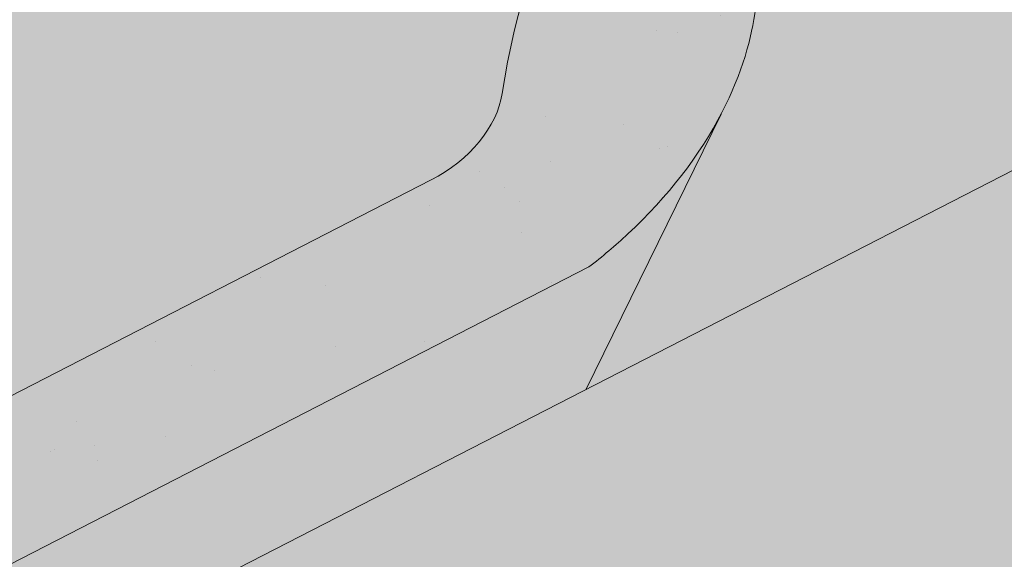
# Paper-space layout 'Elrendezés1' of a CAD drawing. Units: metres. Extents: x 4 to 284, y 8 to 198.
# Drawn here: x 206 to 213, y 139 to 143 of the extents above; entities that cross this region are included whole.
import ezdxf

# ---------------------------------------------------------------- set-up
doc = ezdxf.new("R2010")
doc.units = ezdxf.units.M
doc.header["$LTSCALE"] = 0.05
doc.layers.get('0').update_dxf_attribs({"linetype": 'CONTINUOUS'})

psp = doc.layouts.new('Elrendezés1')

# ---------------------------------------------------------------- hatches: boundary and pattern name
at = {"linetype": 'Continuous', "lineweight": 5, "true_color": 0x96363a}
h = psp.add_hatch(color=17, dxfattribs=at)
h.dxf.hatch_style = 1
edge = h.paths.add_edge_path()
edge.add_line((224.0896308850167, 150.1663989331383), (223.4178372428587, 149.8213237248017))
edge.add_ellipse((223.1436915068318, 150.3550316181463), major_axis=(0.7547769411141642, 0.3877006179545208), ratio=0.7071067811865474, start_angle=199.8416702137579, end_angle=269.9999999999984, ccw=False)
edge.add_ellipse((217.1191466855675, 143.8878174036195), major_axis=(7.547769411141795, 3.877006179545287), ratio=0.7071067811865475, start_angle=19.84167021375818, end_angle=22.83751726729957)
edge.add_line((222.2011539095201, 149.949769785733), (222.2011539095201, 148.447944054391))
edge.add_ellipse((223.0523095948243, 150.5329342492607), major_axis=(-2.390126980194902, -1.227718623522674), ratio=0.7071067811865474, start_angle=40.60537456555193, end_angle=90)
edge.add_line((223.9204377588679, 148.8428592536491), (224.0896308850167, 148.9297674194772))
edge.add_line((224.0896308850167, 148.9297674194772), (224.0896308850167, 150.1663989331383))
edge = h.paths.add_edge_path()
edge.add_spline(control_points=[(209.7877620785359, 141.5834335927101), (209.8877872101224, 141.6601043035772), (209.9841777514147, 141.7413327581781), (210.3704888094916, 142.1007067974033), (210.6043227129292, 142.4041144151709), (210.918951281628, 143.0124253264807), (210.9879074969867, 143.2742041108586), (211.0234723117698, 143.5494813930599), (211.0229371989975, 143.5609040245826), (211.0331737379618, 143.6657813468915), (211.0389283599452, 143.7122233545953), (211.0650277710872, 143.8871577456275), (211.0931184720159, 144.0146624919177), (211.2014277580467, 144.3963482024519), (211.3058106996762, 144.6445894708096), (211.4384983026935, 144.892868860851), (211.442580168264, 144.9004227343883), (211.449017223714, 144.912227605915)], knot_values=[-37.61498207521388, -37.61498207521388, -37.61498207521388, -37.61498207521388, -35.12633789905134, -35.12633789905134, -27.14789376616006, -27.14789376616006, -19.741972629851, -19.741972629851, -17.52369684325212, -17.52369684325212, -15.7508430807229, -15.7508430807229, -10.82483663900226, -10.82483663900226, -0.7223210038023379, -0.7223210038023379, -0.1832772510276457, -0.1832772510276457, -0.1832772510276457, -0.1832772510276457], degree=3, periodic=0)
edge.add_spline(control_points=[(211.4485995272615, 144.9124554609067), (211.7924105154602, 145.5253730585935), (212.2274447782117, 146.0719037147945), (213.040611777707, 146.9540464083191), (213.5420520875773, 147.4080484451153), (214.0688231099063, 147.7600875111301)], knot_values=[-36.38442081458756, -36.38442081458756, -36.38442081458756, -36.38442081458756, -19.0930884706572, -19.0930884706572, -0.0967154382140028, -0.0967154382140028, -0.0967154382140028, -0.0967154382140028], degree=3, periodic=0)
edge.add_spline(control_points=[(214.0688231065364, 147.7600875412121), (214.2469870005267, 147.8780055293054), (214.429324774991, 147.9898365031537), (214.8845253943613, 148.2481138151318), (215.1615104162561, 148.3875455844781), (215.444278744036, 148.5128186505746)], knot_values=[-15.66483384577618, -15.66483384577618, -15.66483384577618, -15.66483384577618, -9.278267852786936, -9.278267852786936, -6.1013253179e-06, -6.1013253179e-06, -6.1013253179e-06, -6.1013253179e-06], degree=3, periodic=0)
edge.add_ellipse((217.0277647735598, 144.065720034734), major_axis=(-5.912419372061064, -3.036988173977137), ratio=0.7071067811865472, start_angle=242.3161108677105, end_angle=262.4115228636529, ccw=False)
edge.add_spline(control_points=[(217.0708442461523, 149.0417215578491), (217.0887634887444, 149.0456903529571), (217.1082186209596, 149.0505076713812), (217.1420440307315, 149.0589558201998), (217.1633212224632, 149.0643156470426), (217.1928795533712, 149.0712530412056), (217.2023088335377, 149.073391310114), (217.2184611967636, 149.0768934051731), (217.2250885940578, 149.0782861074105), (217.2324934343949, 149.0797882273457), (217.2332358430351, 149.0799382388535), (217.2347264940786, 149.0802382591723), (217.2354746784526, 149.0803882474801), (217.2377786323186, 149.0808482902771), (217.2393344869242, 149.0811563877459), (217.2481747170712, 149.0828925555432), (217.2554424742413, 149.0842643595442), (217.2752024127994, 149.0878568589655), (217.2873059682174, 149.0899133444962), (217.3372474480606, 149.0979953066064), (217.3709179171694, 149.1025987259683), (217.4044298111919, 149.1086150369936)], knot_values=[-3.229731892711856, -3.229731892711856, -3.229731892711856, -3.229731892711856, -2.685582960873966, -2.685582960873966, -2.116326002444113, -2.116326002444113, -1.844330571164863, -1.844330571164863, -1.657776771941324, -1.657776771941324, -1.636991348620692, -1.636991348620692, -1.61605066412869, -1.61605066412869, -1.572519164328063, -1.572519164328063, -1.3688266122044, -1.3688266122044, -1.021448178979862, -1.021448178979862, -1.83276050796e-05, -1.83276050796e-05, -1.83276050796e-05, -1.83276050796e-05], degree=3, periodic=0)
edge.add_ellipse((217.0277647735598, 144.065720034734), major_axis=(-5.912419372061064, -3.036988173977137), ratio=0.7071067811865472, start_angle=199.8416702137581, end_angle=238.5405196682739, ccw=False)
edge.add_ellipse((223.0523095948243, 150.5329342492607), major_axis=(-2.390126980194902, -1.227718623522674), ratio=0.7071067811865474, start_angle=19.84167021375771, end_angle=40.60537456555196)
edge.add_line((222.2011539095201, 148.447944054391), (222.2011539095201, 149.9497697857327))
edge.add_ellipse((217.1191466855675, 143.8878174036195), major_axis=(7.547769411141795, 3.877006179545287), ratio=0.7071067811865475, start_angle=22.83751726729967, end_angle=90.00000000000111)
edge.add_ellipse((217.1191466855675, 143.8878174036195), major_axis=(7.547769411141795, 3.877006179545287), ratio=0.7071067811865475, start_angle=90.00000000000111, end_angle=107.6792211119951)
edge.add_ellipse((217.1191466855675, 143.8878174036195), major_axis=(7.547769411141795, 3.877006179545287), ratio=0.7071067811865475, start_angle=107.6792211119951, end_angle=121.1488632236755)
edge.add_ellipse((217.1191466855675, 143.8878174036195), major_axis=(7.547769411141795, 3.877006179545287), ratio=0.7071067811865475, start_angle=121.1488632236755, end_angle=123.3259243791377)
edge.add_ellipse((217.1191466855675, 143.8878174036195), major_axis=(7.547769411141795, 3.877006179545287), ratio=0.7071067811865475, start_angle=123.3259243791377, end_angle=125.7778625287955)
edge.add_ellipse((217.1191466855675, 143.8878174036195), major_axis=(7.547769411141795, 3.877006179545287), ratio=0.7071067811865475, start_angle=125.7778625287955, end_angle=160.1583297862435)
edge.add_ellipse((208.3531445040443, 142.7576821225434), major_axis=(0.7547769411141707, 0.387700617954524), ratio=0.707106781186547, start_angle=270.00000000000284, end_angle=340.1583297862442, ccw=False)
edge.add_line((208.6272902400703, 142.2239742291983), (204.548413715004, 140.1288082759377))
edge.add_ellipse((204.2742679789776, 140.6625161692826), major_axis=(0.7547769411141659, 0.3877006179545217), ratio=0.7071067811865475, start_angle=199.8416702137583, end_angle=270.0000000000007, ccw=False)
edge.add_ellipse((198.2497231577131, 134.1953019547558), major_axis=(7.547769411141779, 3.877006179545279), ratio=0.7071067811865474, start_angle=19.84167021375905, end_angle=53.95020479434843)
edge.add_ellipse((199.249294311808, 140.6062970029447), major_axis=(0.1257961568523632, 0.0646167696590883), ratio=0.7071067811865474, start_angle=53.9502047943386, end_angle=89.99999999999567)
edge.add_ellipse((199.249294311808, 140.6062970029447), major_axis=(0.1257961568523632, 0.0646167696590883), ratio=0.7071067811865474, start_angle=89.99999999999567, end_angle=180.0000000000014)
edge.add_line((199.1234981549557, 140.5416802332855), (199.4189620098842, 139.9664701502856))
edge.add_ellipse((199.2830379299997, 139.921570457185), major_axis=(0.1257961568523632, 0.0646167696590883), ratio=0.7071067811865474, start_angle=264.9859466066647, end_angle=360, ccw=False)
edge.add_line((199.3208519697991, 139.8287887849398), (198.1720769586958, 139.3009934620326))
edge.add_ellipse((198.1628889136562, 139.4069271144321), major_axis=(0.1257961568523632, 0.0646167696590883), ratio=0.7071067811865474, start_angle=202.2076542986, end_angle=264.9859466066257, ccw=False)
edge.add_line((198.0767917241259, 139.306491692618), (197.9543128491709, 139.3599520525072))
edge.add_ellipse((197.69602128058, 139.058645787065), major_axis=(0.3773884705570969, 0.1938503089772679), ratio=0.7071067811865474, start_angle=22.20765429859776, end_angle=89.99999999998607)
edge.add_ellipse((197.69602128058, 139.058645787065), major_axis=(0.3773884705570969, 0.1938503089772679), ratio=0.7071067811865474, start_angle=89.99999999998607, end_angle=157.7923457014036)
edge.add_line((197.300656843976, 139.0241934682963), (197.2681773150589, 138.8719597291882))
edge.add_ellipse((197.1419312094236, 138.8864515371245), major_axis=(0.1257961568523632, 0.0646167696590883), ratio=0.7071067811865474, start_angle=270.00000000000057, end_angle=337.7923457014121, ccw=False)
edge.add_line((197.1876221654284, 138.7975002215673), (196.4426773756035, 138.4148500111213))
edge.add_ellipse((196.4268711456688, 138.5191519900781), major_axis=(0.1257961568523632, 0.0646167696590883), ratio=0.7071067811865474, start_angle=202.2076542985889, end_angle=270.00000000000057, ccw=False)
edge.add_line((196.3407739561381, 138.4187165682641), (196.1869587443581, 138.4858548121549))
edge.add_ellipse((195.8770088620485, 138.1242872936245), major_axis=(0.4528661646685065, 0.2326203707727168), ratio=0.7071067811865475, start_angle=22.20765429859848, end_angle=90.0000000000123)
edge.add_ellipse((195.8770088620485, 138.1242872936245), major_axis=(0.4528661646685065, 0.2326203707727168), ratio=0.7071067811865475, start_angle=90.00000000001232, end_angle=149.5884528673806)
edge.add_line((195.4234931493085, 138.1498308468266), (195.8273724126413, 137.3635572613832))
edge.add_line((195.8273724126413, 137.3635572613832), (196.3561574046638, 137.5271351591929))
edge.add_ellipse((196.2171484585077, 138.5465480865452), major_axis=(1.257961568520232, 0.6461676965891342), ratio=0.7071067811865474, start_angle=250.5771946142976, end_angle=268.5465080484442)
edge.add_ellipse((199.300461624851, 132.1497205720863), major_axis=(7.673565567997522, 3.941622949206101), ratio=0.7071067811865474, start_angle=68.60107184963539, end_angle=88.54650804845562, ccw=False)
edge.add_ellipse((198.5592324014107, 139.4610261855325), major_axis=(1.257961568523633, 0.6461676965908812), ratio=0.7071067811865471, start_angle=248.6010718496355, end_angle=269.2929148503568)
edge.add_spline(control_points=[(199.0051469746354, 138.565908123922), (199.0907738945033, 138.6092257686288), (199.1753555361942, 138.6473466823245), (199.3499522532433, 138.7169763152469), (199.4386592747867, 138.7478253780467), (199.5872776511479, 138.7933482001871), (199.6474838910143, 138.8101224893295), (199.9473302871037, 138.8865179966772), (200.1977668142701, 138.9270534402987), (200.5137152091194, 138.9595415723644), (200.5744381130429, 138.9644549407728), (200.6687994467884, 138.9714197707175), (200.6858693497373, 138.9726587008059), (200.8841613528665, 138.9867662980764), (201.0775365435176, 138.9977617491179), (201.4962600966957, 139.0016669547359), (201.7172595654971, 138.9901968118584), (202.1982920751674, 138.9198580778055), (202.4055056764031, 138.8632083946927), (202.4903317867404, 138.8395095853917)], knot_values=[-12.6844308055187, -12.6844308055187, -12.6844308055187, -12.6844308055187, -11.72991912888541, -11.72991912888541, -10.77866082276641, -10.77866082276641, -10.14023732458246, -10.14023732458246, -7.598229503042857, -7.598229503042857, -6.81494200708299, -6.81494200708299, -6.64211036138079, -6.64211036138079, -4.806211477093166, -4.806211477093166, -2.538798655001094, -2.538798655001094, -0.0498060070158086, -0.0498060070158086, -0.0498060070158086, -0.0498060070158086], degree=3, periodic=0)
edge.add_spline(control_points=[(202.4903317867404, 138.8395095853917), (202.5804754292998, 138.8010838429413), (202.7036925145016, 138.7565163355709), (202.8598606302743, 138.7211242230349)], knot_values=[-30.10556936769113, -30.10556936769113, -30.10556936769113, -30.10556936769113, -24.13291774050242, -24.13291774050242, -24.13291774050242, -24.13291774050242], degree=3, periodic=0)
edge.add_spline(control_points=[(202.8598629061192, 138.7211250984322), (202.8797364153247, 138.7166189178697), (202.8996916925903, 138.7126839272068), (202.9355026448915, 138.706173811184), (202.9517275367262, 138.7034223322028), (202.9825475818231, 138.6983387200499), (203.0003722893544, 138.6954727403342), (203.0142103378407, 138.6932595779105), (203.0146349144963, 138.6931916892768), (203.0154834436077, 138.6930560420122), (203.0159075903787, 138.6929882522865), (203.0180372643417, 138.6926479501182), (203.0197493806117, 138.6923746124908), (203.0250537569034, 138.6915285389511), (203.0286879255994, 138.690949970286), (203.0466797674805, 138.6880922509754), (203.0656037329524, 138.6851076508779), (203.1076544519889, 138.6787466179342), (203.1357235440924, 138.6747860231752), (203.1627424664301, 138.6720524526857)], knot_values=[-3.137713067505753, -3.137713067505753, -3.137713067505753, -3.137713067505753, -2.510779689531437, -2.510779689531437, -2.009241927508242, -2.009241927508242, -1.536654850694253, -1.536654850694253, -1.521699625516215, -1.521699625516215, -1.506759705993852, -1.506759705993852, -1.446668483790211, -1.446668483790211, -1.319889711293171, -1.319889711293171, -0.8147191812920175, -0.8147191812920175, -1.49270545246e-05, -1.49270545246e-05, -1.49270545246e-05, -1.49270545246e-05], degree=3, periodic=0)
edge.add_spline(control_points=[(203.1627424722982, 138.6720525106823), (203.3573092191597, 138.652366117143), (203.5551946099428, 138.6538167250953), (203.9423522604271, 138.6913958475995), (204.1370507788026, 138.7275901433972), (204.3303352442483, 138.7801580276432)], knot_values=[-20.67211321691688, -20.67211321691688, -20.67211321691688, -20.67211321691688, -14.42370505962179, -14.42370505962179, -8.252058359498912, -8.252058359498912, -8.252058359498912, -8.252058359498912], degree=3, periodic=0)
edge.add_line((204.3303352442493, 138.7801580276435), (209.7877620785064, 141.5834335926864))
at = {"linetype": 'Continuous', "lineweight": 9}
h = psp.add_hatch(dxfattribs=at)
h.set_pattern_fill('AR-SAND', color=256, scale=0.025)
h.set_pattern_definition([(37.5, (222.6119080214269, 149.0136106278655), (-0.0400007823996012, 1.223533093323355), [0, -0.9652000000000001, 0, -1.0795, 0, -1.031875]), (7.499999999999999, (222.6119080214269, 149.0136106278655), (1.123808207845006, 1.792062751420885), [0, -0.5207, 0, -0.86995, 0, -0.333375]), (327.5, (221.830858021427, 149.0136106278655), (1.977480925603645, 0.0035929616963644), [0, -0.3175, 0, -1.143, 0, -1.49225]), (317.5, (221.830858021427, 149.0136106278655), (1.908891131180743, 0.5573233081430408), [0, -0.15875, 0, -0.7493, 0, -0.8572500000000001])])
edge = h.paths.add_edge_path()
edge.add_line((224.0896308850167, 150.1663989331383), (223.4178372428587, 149.8213237248017))
edge.add_ellipse((223.1436915068318, 150.3550316181463), major_axis=(0.7547769411141642, 0.3877006179545208), ratio=0.7071067811865474, start_angle=199.8416702137579, end_angle=269.9999999999984, ccw=False)
edge.add_ellipse((217.1191466855675, 143.8878174036195), major_axis=(7.547769411141795, 3.877006179545287), ratio=0.7071067811865475, start_angle=19.84167021375818, end_angle=22.83751726729957)
edge.add_line((222.2011539095201, 149.949769785733), (222.2011539095201, 148.447944054391))
edge.add_ellipse((223.0523095948243, 150.5329342492607), major_axis=(-2.390126980194902, -1.227718623522674), ratio=0.7071067811865474, start_angle=40.60537456555193, end_angle=90)
edge.add_line((223.920437758868, 148.8428592536491), (224.0896308850167, 148.9297674194772))
edge.add_line((224.0896308850167, 148.9297674194772), (224.0896308850167, 150.1663989331383))
edge = h.paths.add_edge_path()
edge.add_spline(control_points=[(209.7877620785359, 141.5834335927101), (209.8877872101224, 141.6601043035772), (209.9841777514147, 141.7413327581781), (210.3704888094916, 142.1007067974033), (210.6043227129292, 142.4041144151709), (210.918951281628, 143.0124253264807), (210.9879074969867, 143.2742041108586), (211.0234723117698, 143.5494813930599), (211.0229371989975, 143.5609040245826), (211.0331737379618, 143.6657813468915), (211.0389283599452, 143.7122233545953), (211.0650277710872, 143.8871577456275), (211.0931184720159, 144.0146624919177), (211.2014277580467, 144.3963482024519), (211.3058106996762, 144.6445894708096), (211.4384983026935, 144.892868860851), (211.442580168264, 144.9004227343883), (211.449017223714, 144.912227605915)], knot_values=[-37.61498207521388, -37.61498207521388, -37.61498207521388, -37.61498207521388, -35.12633789905134, -35.12633789905134, -27.14789376616006, -27.14789376616006, -19.741972629851, -19.741972629851, -17.52369684325212, -17.52369684325212, -15.7508430807229, -15.7508430807229, -10.82483663900226, -10.82483663900226, -0.7223210038023379, -0.7223210038023379, -0.1832772510276457, -0.1832772510276457, -0.1832772510276457, -0.1832772510276457], degree=3, periodic=0)
edge.add_spline(control_points=[(211.4485995272615, 144.9124554609067), (211.7924105154602, 145.5253730585935), (212.2274447782117, 146.0719037147945), (213.040611777707, 146.9540464083191), (213.5420520875773, 147.4080484451153), (214.0688231099063, 147.7600875111301)], knot_values=[-36.38442081458756, -36.38442081458756, -36.38442081458756, -36.38442081458756, -19.0930884706572, -19.0930884706572, -0.0967154382140028, -0.0967154382140028, -0.0967154382140028, -0.0967154382140028], degree=3, periodic=0)
edge.add_spline(control_points=[(214.0688231065364, 147.7600875412121), (214.2469870005267, 147.8780055293054), (214.429324774991, 147.9898365031537), (214.8845253943613, 148.2481138151318), (215.1615104162561, 148.3875455844781), (215.444278744036, 148.5128186505746)], knot_values=[-15.66483384577618, -15.66483384577618, -15.66483384577618, -15.66483384577618, -9.278267852786936, -9.278267852786936, -6.1013253179e-06, -6.1013253179e-06, -6.1013253179e-06, -6.1013253179e-06], degree=3, periodic=0)
edge.add_ellipse((217.0277647735598, 144.065720034734), major_axis=(-5.912419372061064, -3.036988173977137), ratio=0.7071067811865472, start_angle=242.3161108677105, end_angle=262.4115228636529, ccw=False)
edge.add_spline(control_points=[(217.0708442461523, 149.0417215578491), (217.0887634887444, 149.0456903529571), (217.1082186209596, 149.0505076713812), (217.1420440307315, 149.0589558201998), (217.1633212224632, 149.0643156470426), (217.1928795533712, 149.0712530412056), (217.2023088335377, 149.073391310114), (217.2184611967636, 149.0768934051731), (217.2250885940578, 149.0782861074105), (217.2324934343949, 149.0797882273457), (217.2332358430351, 149.0799382388535), (217.2347264940786, 149.0802382591723), (217.2354746784526, 149.0803882474801), (217.2377786323186, 149.0808482902771), (217.2393344869242, 149.0811563877459), (217.2481747170712, 149.0828925555432), (217.2554424742413, 149.0842643595442), (217.2752024127994, 149.0878568589655), (217.2873059682174, 149.0899133444962), (217.3372474480606, 149.0979953066064), (217.3709179171694, 149.1025987259683), (217.4044298111919, 149.1086150369936)], knot_values=[-3.229731892711856, -3.229731892711856, -3.229731892711856, -3.229731892711856, -2.685582960873966, -2.685582960873966, -2.116326002444113, -2.116326002444113, -1.844330571164863, -1.844330571164863, -1.657776771941324, -1.657776771941324, -1.636991348620692, -1.636991348620692, -1.61605066412869, -1.61605066412869, -1.572519164328063, -1.572519164328063, -1.3688266122044, -1.3688266122044, -1.021448178979862, -1.021448178979862, -1.83276050796e-05, -1.83276050796e-05, -1.83276050796e-05, -1.83276050796e-05], degree=3, periodic=0)
edge.add_ellipse((217.0277647735598, 144.065720034734), major_axis=(-5.912419372061064, -3.036988173977137), ratio=0.7071067811865472, start_angle=199.8416702137581, end_angle=238.5405196682739, ccw=False)
edge.add_ellipse((223.0523095948243, 150.5329342492607), major_axis=(-2.390126980194902, -1.227718623522674), ratio=0.7071067811865474, start_angle=19.84167021375771, end_angle=40.60537456555196)
edge.add_line((222.2011539095201, 148.447944054391), (222.2011539095201, 149.9497697857327))
edge.add_ellipse((217.1191466855675, 143.8878174036195), major_axis=(7.547769411141795, 3.877006179545287), ratio=0.7071067811865475, start_angle=22.83751726729967, end_angle=90.00000000000111)
edge.add_ellipse((217.1191466855675, 143.8878174036195), major_axis=(7.547769411141795, 3.877006179545287), ratio=0.7071067811865475, start_angle=90.00000000000111, end_angle=107.6792211119951)
edge.add_ellipse((217.1191466855675, 143.8878174036195), major_axis=(7.547769411141795, 3.877006179545287), ratio=0.7071067811865475, start_angle=107.6792211119951, end_angle=121.1488632236755)
edge.add_ellipse((217.1191466855675, 143.8878174036195), major_axis=(7.547769411141795, 3.877006179545287), ratio=0.7071067811865475, start_angle=121.1488632236755, end_angle=123.3259243791377)
edge.add_ellipse((217.1191466855675, 143.8878174036195), major_axis=(7.547769411141795, 3.877006179545287), ratio=0.7071067811865475, start_angle=123.3259243791377, end_angle=125.7778625287955)
edge.add_ellipse((217.1191466855675, 143.8878174036195), major_axis=(7.547769411141795, 3.877006179545287), ratio=0.7071067811865475, start_angle=125.7778625287955, end_angle=160.1583297862435)
edge.add_ellipse((208.3531445040443, 142.7576821225434), major_axis=(0.7547769411141707, 0.387700617954524), ratio=0.707106781186547, start_angle=270.00000000000284, end_angle=340.1583297862442, ccw=False)
edge.add_line((208.6272902400703, 142.2239742291983), (204.548413715004, 140.1288082759377))
edge.add_ellipse((204.2742679789776, 140.6625161692826), major_axis=(0.7547769411141659, 0.3877006179545217), ratio=0.7071067811865475, start_angle=199.8416702137583, end_angle=270.0000000000007, ccw=False)
edge.add_ellipse((198.2497231577131, 134.1953019547558), major_axis=(7.547769411141779, 3.877006179545279), ratio=0.7071067811865474, start_angle=19.84167021375905, end_angle=53.95020479434843)
edge.add_ellipse((199.249294311808, 140.6062970029447), major_axis=(0.1257961568523632, 0.0646167696590883), ratio=0.7071067811865474, start_angle=53.9502047943386, end_angle=89.99999999999567)
edge.add_ellipse((199.249294311808, 140.6062970029447), major_axis=(0.1257961568523632, 0.0646167696590883), ratio=0.7071067811865474, start_angle=89.99999999999567, end_angle=180.0000000000014)
edge.add_line((199.1234981549557, 140.5416802332855), (199.4189620098842, 139.9664701502856))
edge.add_ellipse((199.2830379299997, 139.921570457185), major_axis=(0.1257961568523632, 0.0646167696590883), ratio=0.7071067811865474, start_angle=264.9859466066647, end_angle=360, ccw=False)
edge.add_line((199.3208519697991, 139.8287887849398), (198.1720769586958, 139.3009934620326))
edge.add_ellipse((198.1628889136562, 139.4069271144321), major_axis=(0.1257961568523632, 0.0646167696590883), ratio=0.7071067811865474, start_angle=202.2076542986, end_angle=264.9859466066257, ccw=False)
edge.add_line((198.0767917241259, 139.306491692618), (197.9543128491709, 139.3599520525072))
edge.add_ellipse((197.69602128058, 139.058645787065), major_axis=(0.3773884705570969, 0.1938503089772679), ratio=0.7071067811865474, start_angle=22.20765429859776, end_angle=89.99999999998607)
edge.add_ellipse((197.69602128058, 139.058645787065), major_axis=(0.3773884705570969, 0.1938503089772679), ratio=0.7071067811865474, start_angle=89.99999999998607, end_angle=157.7923457014036)
edge.add_line((197.300656843976, 139.0241934682963), (197.2681773150589, 138.8719597291882))
edge.add_ellipse((197.1419312094236, 138.8864515371245), major_axis=(0.1257961568523632, 0.0646167696590883), ratio=0.7071067811865474, start_angle=270.00000000000057, end_angle=337.7923457014121, ccw=False)
edge.add_line((197.1876221654284, 138.7975002215673), (196.4426773756035, 138.4148500111213))
edge.add_ellipse((196.4268711456688, 138.5191519900781), major_axis=(0.1257961568523632, 0.0646167696590883), ratio=0.7071067811865474, start_angle=202.2076542985889, end_angle=270.00000000000057, ccw=False)
edge.add_line((196.3407739561381, 138.4187165682641), (196.1869587443581, 138.4858548121549))
edge.add_ellipse((195.8770088620485, 138.1242872936245), major_axis=(0.4528661646685065, 0.2326203707727168), ratio=0.7071067811865475, start_angle=22.20765429859848, end_angle=90.0000000000123)
edge.add_ellipse((195.8770088620485, 138.1242872936245), major_axis=(0.4528661646685065, 0.2326203707727168), ratio=0.7071067811865475, start_angle=90.00000000001232, end_angle=149.5884528673806)
edge.add_line((195.4234931493085, 138.1498308468266), (195.8273724126413, 137.3635572613832))
edge.add_line((195.8273724126413, 137.3635572613832), (196.3561574046638, 137.5271351591929))
edge.add_ellipse((196.2171484585077, 138.5465480865452), major_axis=(1.257961568520232, 0.6461676965891342), ratio=0.7071067811865474, start_angle=250.5771946142976, end_angle=268.5465080484442)
edge.add_ellipse((199.300461624851, 132.1497205720863), major_axis=(7.673565567997522, 3.941622949206101), ratio=0.7071067811865474, start_angle=68.60107184963539, end_angle=88.54650804845562, ccw=False)
edge.add_ellipse((198.5592324014107, 139.4610261855325), major_axis=(1.257961568523633, 0.6461676965908812), ratio=0.7071067811865471, start_angle=248.6010718496355, end_angle=269.2929148503568)
edge.add_spline(control_points=[(199.0051469746354, 138.565908123922), (199.0907738945033, 138.6092257686288), (199.1753555361942, 138.6473466823245), (199.3499522532433, 138.7169763152469), (199.4386592747867, 138.7478253780467), (199.5872776511479, 138.7933482001871), (199.6474838910143, 138.8101224893295), (199.9473302871037, 138.8865179966772), (200.1977668142701, 138.9270534402987), (200.5137152091194, 138.9595415723644), (200.5744381130429, 138.9644549407728), (200.6687994467884, 138.9714197707175), (200.6858693497373, 138.9726587008059), (200.8841613528665, 138.9867662980764), (201.0775365435176, 138.9977617491179), (201.4962600966957, 139.0016669547359), (201.7172595654971, 138.9901968118584), (202.1982920751674, 138.9198580778055), (202.4055056764031, 138.8632083946927), (202.4903317867404, 138.8395095853917)], knot_values=[-12.6844308055187, -12.6844308055187, -12.6844308055187, -12.6844308055187, -11.72991912888541, -11.72991912888541, -10.77866082276641, -10.77866082276641, -10.14023732458246, -10.14023732458246, -7.598229503042857, -7.598229503042857, -6.81494200708299, -6.81494200708299, -6.64211036138079, -6.64211036138079, -4.806211477093166, -4.806211477093166, -2.538798655001094, -2.538798655001094, -0.0498060070158086, -0.0498060070158086, -0.0498060070158086, -0.0498060070158086], degree=3, periodic=0)
edge.add_spline(control_points=[(202.4903317867404, 138.8395095853917), (202.5804754292998, 138.8010838429413), (202.7036925145016, 138.7565163355709), (202.8598606302743, 138.7211242230349)], knot_values=[-30.10556936769113, -30.10556936769113, -30.10556936769113, -30.10556936769113, -24.13291774050242, -24.13291774050242, -24.13291774050242, -24.13291774050242], degree=3, periodic=0)
edge.add_spline(control_points=[(202.8598629061192, 138.7211250984322), (202.8797364153247, 138.7166189178697), (202.8996916925903, 138.7126839272068), (202.9355026448915, 138.706173811184), (202.9517275367262, 138.7034223322028), (202.9825475818231, 138.6983387200499), (203.0003722893544, 138.6954727403342), (203.0142103378407, 138.6932595779105), (203.0146349144963, 138.6931916892768), (203.0154834436077, 138.6930560420122), (203.0159075903787, 138.6929882522865), (203.0180372643417, 138.6926479501182), (203.0197493806117, 138.6923746124908), (203.0250537569034, 138.6915285389511), (203.0286879255994, 138.690949970286), (203.0466797674805, 138.6880922509754), (203.0656037329524, 138.6851076508779), (203.1076544519889, 138.6787466179342), (203.1357235440924, 138.6747860231752), (203.1627424664301, 138.6720524526857)], knot_values=[-3.137713067505753, -3.137713067505753, -3.137713067505753, -3.137713067505753, -2.510779689531437, -2.510779689531437, -2.009241927508242, -2.009241927508242, -1.536654850694253, -1.536654850694253, -1.521699625516215, -1.521699625516215, -1.506759705993852, -1.506759705993852, -1.446668483790211, -1.446668483790211, -1.319889711293171, -1.319889711293171, -0.8147191812920175, -0.8147191812920175, -1.49270545246e-05, -1.49270545246e-05, -1.49270545246e-05, -1.49270545246e-05], degree=3, periodic=0)
edge.add_spline(control_points=[(203.1627424722982, 138.6720525106823), (203.3573092191597, 138.652366117143), (203.5551946099428, 138.6538167250953), (203.9423522604271, 138.6913958475995), (204.1370507788026, 138.7275901433972), (204.3303352442483, 138.7801580276432)], knot_values=[-20.67211321691688, -20.67211321691688, -20.67211321691688, -20.67211321691688, -14.42370505962179, -14.42370505962179, -8.252058359498912, -8.252058359498912, -8.252058359498912, -8.252058359498912], degree=3, periodic=0)
edge.add_line((204.3303352442493, 138.7801580276435), (209.7877620785064, 141.5834335926864))
at = {"linetype": 'Continuous', "lineweight": 9, "true_color": 0xbc4b50}
h = psp.add_hatch(color=15, dxfattribs=at)
h.dxf.hatch_style = 1
edge = h.paths.add_edge_path()
edge.add_line((213.0680233269922, 142.3771815168272), (211.0800706741356, 143.9456732006005))
edge.add_spline(control_points=[(211.0800706741356, 143.9456732006005), (211.0666596378232, 143.8836555293634), (211.0551904990225, 143.8212222657534), (211.0389283599452, 143.7122233545953), (211.0331737379618, 143.6657813468915), (211.0229371989975, 143.5609040245826), (211.0234723117698, 143.5494813930599), (210.9879074969867, 143.2742041108586), (210.918951281628, 143.0124253264807), (210.7655170960608, 142.715771752921), (210.7635324611532, 142.7119563780755), (210.7615374984694, 142.7081428006894)], knot_values=[-27.24443041780989, -27.24443041780989, -27.24443041780989, -27.24443041780989, -24.84332808196888, -24.84332808196888, -23.07047431943966, -23.07047431943966, -20.85219853284078, -20.85219853284078, -13.44627739653172, -13.44627739653172, -13.3497407448819, -13.3497407448819, -13.3497407448819, -13.3497407448819], degree=3, periodic=0)
edge.add_line((210.7615374984699, 142.7081428006903), (209.7673731370565, 140.6816280768561))
edge.add_line((209.7673731370565, 140.6816280768561), (213.0680233269923, 142.3771815168272))
edge = h.paths.add_edge_path()
edge.add_spline(control_points=[(214.0688231099063, 147.7600875111301), (214.0576074522327, 147.7525921298644), (214.0464032775005, 147.7450505266534), (214.0352110723735, 147.7374636103998)], knot_values=[-0.501173557469685, -0.501173557469685, -0.501173557469685, -0.501173557469685, -0.0967154382140028, -0.0967154382140028, -0.0967154382140028, -0.0967154382140028], degree=3, periodic=0)
edge.add_spline(control_points=[(214.0352110723735, 147.7374636103998), (214.0352104192571, 147.7374631676685), (214.0352097661408, 147.7374627249371), (214.0352091130245, 147.7374622822055)], knot_values=[-0.501197159452759, -0.501197159452759, -0.501197159452759, -0.501197159452759, -0.501173557469685, -0.501173557469685, -0.501173557469685, -0.501173557469685], degree=3, periodic=0)
edge.add_line((214.035209113112, 147.7374622822648), (216.715523951184, 144.2509130166095))
edge.add_line((216.715523951184, 144.2509130166095), (213.0680233269922, 142.3771815168272))
edge.add_line((213.0680233269922, 142.3771815168272), (211.0800706741356, 143.9456732006005))
edge.add_spline(control_points=[(211.0800706741356, 143.9456732006005), (211.0941731886949, 144.0108885270805), (211.1104230132309, 144.0756443001374), (211.2014277580467, 144.3963482024519), (211.3058106996762, 144.6445894708096), (211.4384983026935, 144.892868860851), (211.442580168264, 144.9004227343883), (211.449017223714, 144.912227605915)], knot_values=[-13.3497407448819, -13.3497407448819, -13.3497407448819, -13.3497407448819, -10.82483663900226, -10.82483663900226, -0.7223210038023379, -0.7223210038023379, -0.1832772510276457, -0.1832772510276457, -0.1832772510276457, -0.1832772510276457], degree=3, periodic=0)
edge.add_spline(control_points=[(211.4485995272615, 144.9124554609067), (211.7924105154602, 145.5253730585935), (212.2274447782117, 146.0719037147945), (213.0315477935227, 146.9442135850156), (213.5207325198393, 147.3887111656345), (214.0352091130245, 147.7374622822055)], knot_values=[-36.38442081458756, -36.38442081458756, -36.38442081458756, -36.38442081458756, -19.0930884706572, -19.0930884706572, -0.501197159452759, -0.501197159452759, -0.501197159452759, -0.501197159452759], degree=3, periodic=0)
edge.add_spline(control_points=[(214.0688231099063, 147.7600875111301), (214.0576074522327, 147.7525921298644), (214.0464032775005, 147.7450505266534), (214.0352110723735, 147.7374636103998)], knot_values=[-0.501173557469685, -0.501173557469685, -0.501173557469685, -0.501173557469685, -0.0967154382140028, -0.0967154382140028, -0.0967154382140028, -0.0967154382140028], degree=3, periodic=0)
edge.add_spline(control_points=[(214.741485120548, 148.1656635055425), (214.6991186183588, 148.1424849601649), (214.6569250846762, 148.1189751591428), (214.429324774991, 147.9898365031537), (214.2469870005267, 147.8780055293054), (214.0688231065364, 147.7600875412121)], knot_values=[-15.66483384577618, -15.66483384577618, -15.66483384577618, -15.66483384577618, -14.21898596653999, -14.21898596653999, -7.832419973550749, -7.832419973550749, -7.832419973550749, -7.832419973550749], degree=3, periodic=0)
edge = h.paths.add_edge_path()
edge.add_ellipse((217.0277647735598, 144.065720034734), major_axis=(-5.912419372061064, -3.036988173977137), ratio=0.7071067811865472, start_angle=257.8261159383803, end_angle=262.4115228636529)
edge.add_spline(control_points=[(215.444278744036, 148.5128186505746), (215.1615104162561, 148.3875455844781), (214.8845253943613, 148.2481138151318), (214.429324774991, 147.9898365031537), (214.2469870005267, 147.8780055293054), (214.0688231065364, 147.7600875412121)], knot_values=[-15.66483384577618, -15.66483384577618, -15.66483384577618, -15.66483384577618, -6.386572094314562, -6.386572094314562, -6.1013253188e-06, -6.1013253188e-06, -6.1013253188e-06, -6.1013253188e-06], degree=3, periodic=0)
edge.add_spline(control_points=[(214.0688231099063, 147.7600875111301), (214.0576067977771, 147.7525916924941), (214.0464019699293, 147.7450496465185), (214.0352091131121, 147.7374622822648)], knot_values=[-0.5011971583979188, -0.5011971583979188, -0.5011971583979188, -0.5011971583979188, -0.0967154382140028, -0.0967154382140028, -0.0967154382140028, -0.0967154382140028], degree=3, periodic=0)
edge.add_line((214.035209113112, 147.7374622822648), (216.715523951184, 144.2509130166095))
edge.add_line((216.715523951184, 144.2509130166095), (219.4125056845463, 145.6363602443965))
edge.add_line((219.4125056845463, 145.6363602443965), (215.7964412103184, 148.6566005270807))
at = {"linetype": 'Continuous', "lineweight": 9, "true_color": 0xe2d5bb}
h = psp.add_hatch(color=254, dxfattribs=at)
h.paths.add_polyline_path([(224.0896308850184, 148.0390128329685), (224.0896308850182, 144.6663261222793), (203.6130892479898, 134.1474681356819), (203.6130892479901, 137.5201548463698)])
h.paths.add_polyline_path([(198.9551809739813, 135.1273740478633), (198.9551809739811, 131.7546873371756), (187.8844328327885, 126.067612362952), (184.072441287147, 124.1093814064996), (182.7016274138515, 126.7778771109679)])
at = {"linetype": 'Continuous', "lineweight": 18, "true_color": 0xbc4b50}
h = psp.add_hatch(color=15, dxfattribs=at)
h.dxf.hatch_style = 1
edge = h.paths.add_edge_path()
edge.add_line((198.9024796525551, 140.6624426644089), (199.2195673670005, 140.0451351748398))
edge.add_line((199.2195673670005, 140.0451351748398), (199.3453635238519, 140.1097519444984))
edge.add_line((199.3453635238519, 140.1097519444984), (199.118154600391, 140.5520830843053))
edge.add_ellipse((199.249294311808, 140.6062970029447), major_axis=(0.1257961568523632, 0.0646167696590883), ratio=0.7071067811865474, start_angle=89.99999999999568, end_angle=180.0000000000014, ccw=False)
edge.add_line((199.2036033558026, 140.6952483185016), (211.2496969842153, 146.8828750056387))
edge.add_ellipse((217.1191466855675, 143.8878174036195), major_axis=(7.547769411141795, 3.877006179545287), ratio=0.7071067811865475, start_angle=123.3259243791378, end_angle=125.7778625287956, ccw=False)
edge.add_line((211.4511051774861, 147.0928403062554), (211.4448621161566, 147.1049943202429))
edge.add_line((211.4448621161566, 147.1049943202429), (198.9024796525552, 140.6624426644089))
at = {"linetype": 'Continuous', "lineweight": 18, "true_color": 0xe36466}
h = psp.add_hatch(color=13, dxfattribs=at)
h.dxf.hatch_style = 1
edge = h.paths.add_edge_path()
edge.add_ellipse((198.2497231577131, 134.1953019547558), major_axis=(7.547769411141779, 3.877006179545279), ratio=0.7071067811865474, start_angle=19.841670213759073, end_angle=53.950204794348394, ccw=False)
edge.add_ellipse((204.2742679789776, 140.6625161692826), major_axis=(0.7547769411141659, 0.3877006179545217), ratio=0.7071067811865475, start_angle=199.8416702137582, end_angle=270.0000000000006)
edge.add_line((204.548413715004, 140.1288082759378), (208.6272902400706, 142.2239742291985))
edge.add_ellipse((208.3531445040443, 142.7576821225434), major_axis=(0.7547769411141707, 0.387700617954524), ratio=0.7071067811865472, start_angle=270.0000000000028, end_angle=340.1583297862442)
edge.add_ellipse((217.1191466855675, 143.8878174036195), major_axis=(7.547769411141795, 3.877006179545287), ratio=0.7071067811865475, start_angle=125.77786252879429, end_angle=160.1583297862436, ccw=False)
edge.add_line((211.2496969842155, 146.8828750056388), (199.2237246506386, 140.7055838733086))
edge.add_ellipse((199.249294311808, 140.6062970029447), major_axis=(0.1257961568523632, 0.0646167696590883), ratio=0.7071067811865472, start_angle=53.95020479433862, end_angle=89.99999999999937, ccw=False)
at = {"linetype": 'Continuous', "lineweight": 9, "true_color": 0xbc4b50}
h = psp.add_hatch(color=15, dxfattribs=at)
h.dxf.hatch_style = 1
edge = h.paths.add_edge_path()
edge.add_line((209.7673731370565, 140.6816280768561), (210.7615374984695, 142.7081428006897))
edge.add_spline(control_points=[(210.7615374984694, 142.7081428006894), (210.5986552042018, 142.3967764583092), (210.3669259107237, 142.0973923354047), (209.9841777514147, 141.7413327581781), (209.8877872101224, 141.6601043035772), (209.7877620785359, 141.5834335927101)], knot_values=[-37.61498207521388, -37.61498207521388, -37.61498207521388, -37.61498207521388, -29.73307459397243, -29.73307459397243, -27.2444304178099, -27.2444304178099, -27.2444304178099, -27.2444304178099], degree=3, periodic=0)
edge.add_line((209.7877620785058, 141.5834335926861), (204.3303352442493, 138.7801580276435))
edge.add_spline(control_points=[(204.3303352442483, 138.7801580276432), (204.1370507788026, 138.7275901433972), (203.9423522604271, 138.6913958475995), (203.5552324661935, 138.6538203995795), (203.3573861405173, 138.6523666816788), (203.1628559198657, 138.672041034415)], knot_values=[-20.67089878473783, -20.67089878473783, -20.67089878473783, -20.67089878473783, -14.49925208461494, -14.49925208461494, -8.252058359498914, -8.252058359498914, -8.252058359498914, -8.252058359498914], degree=3, periodic=0)
edge.add_line((203.1628559198641, 138.6720410344151), (205.4124995998088, 138.4445170890774))
edge.add_line((205.4124995998088, 138.4445170890774), (209.7673731370565, 140.6816280768561))

# ---------------------------------------------------------------- linework, layer by layer
at = {"linetype": 'Continuous', "lineweight": 9}
for p, q in [((224.0896308850167, 148.0390128329725), (182.7016274138495, 126.7778771109721)), ((209.766873782264, 140.6806101869793), (210.7615374984621, 142.7081428006746))]:
    psp.add_line(p, q, dxfattribs=at)
at = {"linetype": 'Continuous', "lineweight": 18, "extrusion": (-0.4569095600431132, 0.8895131555751206, 0)}
psp.add_line((208.6272902400703, 142.2239742291983), (204.5484137150034, 140.1288082759375), dxfattribs=at)
at = {"linetype": 'Continuous', "lineweight": 18}
psp.add_line((204.3303352442494, 138.7801580276436), (209.7877620785018, 141.583433592684), dxfattribs=at)
for centre, major_axis, ratio, start_param, end_param in [((217.1191466855675, 143.8878174036195), (7.547769411141795, 3.877006179545287), 0.7071067811865475, 0.4718618372796462, 2.669730816310185), ((208.3531445040443, 142.7576821225434), (0.7547769411141695, 0.3877006179545237), 0.7071067811865472, 4.712388980384724, 5.811323469899992)]:
    psp.add_ellipse(centre, major_axis=major_axis, ratio=ratio, start_param=start_param, end_param=end_param, dxfattribs=at)
psp.add_open_spline([(209.7877620785359, 141.5834335927101), (209.8877872101224, 141.6601043035772), (209.9841777514147, 141.7413327581781), (210.3704888094916, 142.1007067974033), (210.6043227129292, 142.4041144151709), (210.918951281628, 143.0124253264807), (210.9879074969867, 143.2742041108586), (211.0234723117698, 143.5494813930599), (211.0229371989975, 143.5609040245826), (211.0331737379618, 143.6657813468915), (211.0389283599452, 143.7122233545953), (211.0650277710872, 143.8871577456275), (211.0931184720159, 144.0146624919177), (211.2014277580467, 144.3963482024519), (211.3058106996762, 144.6445894708096), (211.4384983026935, 144.892868860851), (211.442580168264, 144.9004227343883), (211.449017223714, 144.912227605915)], degree=3, knots=[-37.61498207521388, -37.61498207521388, -37.61498207521388, -37.61498207521388, -35.12633789905134, -35.12633789905134, -27.14789376616006, -27.14789376616006, -19.741972629851, -19.741972629851, -17.52369684325212, -17.52369684325212, -15.7508430807229, -15.7508430807229, -10.82483663900226, -10.82483663900226, -0.7223210038023379, -0.7223210038023379, -0.1832772510276457, -0.1832772510276457, -0.1832772510276457, -0.1832772510276457], dxfattribs=at)

doc.saveas('drawing.dxf')
